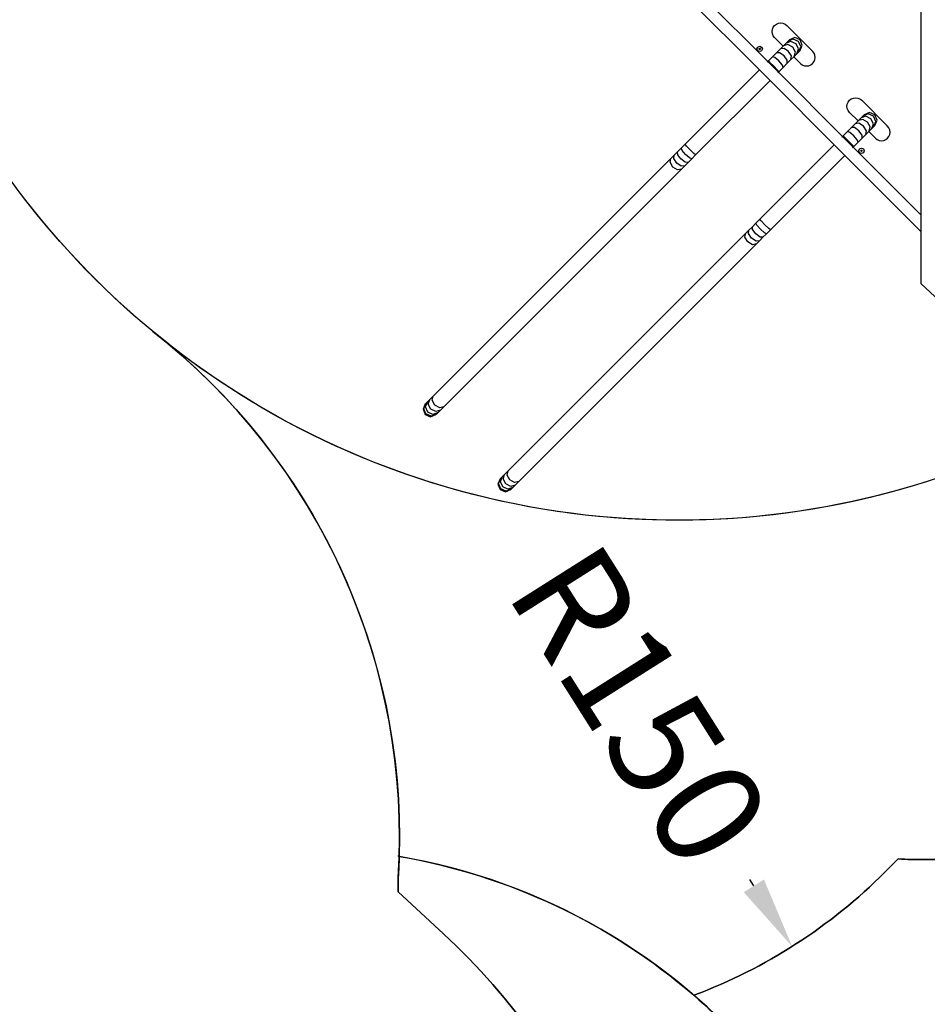
# Model space of a CAD drawing. Units: millimetres. Extents: x 5527 to 9551, y -704 to 2254.
# Drawn here: x 8112 to 8365, y 795 to 1070 of the extents above; entities that cross this region are included whole.
import ezdxf

# ---------------------------------------------------------------- set-up
doc = ezdxf.new("R2010")
doc.units = ezdxf.units.MM
doc.header["$LTSCALE"] = 100
doc.header["$PDSIZE"] = -1
for name, color, linetype in [('VP-DIM', 7, 'Continuous'), ('VP-HIC', 6, 'Continuous'), ('wymiary', 217, 'Continuous')]:
    doc.layers.add(name, color=color, linetype=linetype)
doc.layers.add('VP-EQ', color=7, linetype='Continuous', true_color=0x8a3492)
doc.dimstyles.new('Strefa', dxfattribs={"dimtxt": 14, "dimasz": 20, "dimexe": 20, "dimexo": 50, "dimgap": 20, "dimtad": 0, "dimdec": 0, "dimzin": 0, "dimdsep": 46, "dimtxsty": 'Standard', "dimcen": 0.09, "dimadec": 0, "dimazin": 0, "dimtfac": 1, "dimtdec": 4, "dimtofl": 0, "dimtmove": 0, "dimatfit": 3, "dimfxl": 70, "dimfxlon": 1, "dimtolj": 1, "dimtzin": 0, "dimarcsym": 0})

# ---------------------------------------------------------------- blocks, each defined once
blk = doc.blocks.new('*D21')
at = {"layer": 'Defpoints', "color": 0}
for p in [(9076.85, 2204.49), (6673.87, 1562.09), (9076.85, 606.89)]:
    blk.add_point(p, dxfattribs=at)
at = {"layer": 'VP-DIM', "color": 0, "lineweight": -2}
for p, q in [((6673.87, 2104.49), (6673.87, 2254.49)), ((9076.85, 2104.49), (9076.85, 2254.49)), ((6723.87, 2204.49), (7758.92, 2204.49)), ((9026.85, 2204.49), (7973.92, 2204.49))]:
    blk.add_line(p, q, dxfattribs=at)
at = {"layer": 'VP-DIM', "color": 0}
for points in [[(6723.87, 2212.83), (6723.87, 2196.16), (6673.87, 2204.49)], [(9026.85, 2196.16), (9026.85, 2212.83), (9076.85, 2204.49)]]:
    blk.add_solid(points, dxfattribs=at)
at = {"layer": 'VP-DIM', "color": 0, "insert": (7866.42, 2204.49), "char_height": 50, "attachment_point": 5}
blk.add_mtext('\\A1;2403', dxfattribs=at)
blk = doc.blocks.new('*D22')
at = {"layer": 'Defpoints', "color": 0}
for p in [(6829.98, 1717.34), (7271.05, -656.41), (9500.85, -656.41)]:
    blk.add_point(p, dxfattribs=at)
at = {"layer": 'VP-DIM', "color": 0, "lineweight": -2}
for p, q in [((9400.85, 1717.34), (9550.85, 1717.34)), ((9500.85, 1667.34), (9500.85, 642.13)), ((9500.85, -606.41), (9500.85, 418.8)), ((9400.85, -656.41), (9550.85, -656.41))]:
    blk.add_line(p, q, dxfattribs=at)
at = {"layer": 'VP-DIM', "color": 0}
for points in [[(9509.18, 1667.34), (9492.52, 1667.34), (9500.85, 1717.34)], [(9492.52, -606.41), (9509.18, -606.41), (9500.85, -656.41)]]:
    blk.add_solid(points, dxfattribs=at)
at = {"layer": 'VP-DIM', "color": 0, "insert": (9500.85, 530.46), "char_height": 50, "attachment_point": 5, "rotation": 90}
blk.add_mtext('\\A1;2374', dxfattribs=at)
blk = doc.blocks.new('*D23')
at = {"layer": 'Defpoints', "color": 0}
for p in [(6908.32, 1538.11), (7293.95, -457.04), (9284.85, -457.04)]:
    blk.add_point(p, dxfattribs=at)
at = {"layer": 'VP-DIM', "color": 0, "lineweight": -2}
for p, q in [((9184.85, 1538.11), (9334.85, 1538.11)), ((9284.85, 1488.11), (9284.85, 643.68)), ((9284.85, -407.04), (9284.85, 437.01)), ((9184.85, -457.04), (9334.85, -457.04))]:
    blk.add_line(p, q, dxfattribs=at)
at = {"layer": 'VP-DIM', "color": 0}
for points in [[(9293.18, 1488.11), (9276.52, 1488.11), (9284.85, 1538.11)], [(9276.52, -407.04), (9293.18, -407.04), (9284.85, -457.04)]]:
    blk.add_solid(points, dxfattribs=at)
at = {"layer": 'VP-DIM', "color": 0, "insert": (9284.85, 540.34), "char_height": 50, "attachment_point": 5, "rotation": 90}
blk.add_mtext('\\A1;1995', dxfattribs=at)
blk = doc.blocks.new('*D24')
at = {"layer": 'Defpoints', "color": 0}
for p in [(8898.91, 1915.88), (6852.62, 1482.91), (8898.91, 685.31)]:
    blk.add_point(p, dxfattribs=at)
at = {"layer": 'VP-DIM', "color": 0, "lineweight": -2}
for p, q in [((6852.62, 1815.88), (6852.62, 1965.88)), ((8898.91, 1815.88), (8898.91, 1965.88)), ((6902.62, 1915.88), (7783.71, 1915.88)), ((8848.91, 1915.88), (7998.71, 1915.88))]:
    blk.add_line(p, q, dxfattribs=at)
at = {"layer": 'VP-DIM', "color": 0}
for points in [[(6902.62, 1924.21), (6902.62, 1907.54), (6852.62, 1915.88)], [(8848.91, 1907.54), (8848.91, 1924.21), (8898.91, 1915.88)]]:
    blk.add_solid(points, dxfattribs=at)
at = {"layer": 'VP-DIM', "color": 0, "insert": (7891.21, 1915.88), "char_height": 50, "attachment_point": 5}
blk.add_mtext('\\A1;2046', dxfattribs=at)
blk = doc.blocks.new('*D72')
at = {"layer": 'Defpoints', "color": 0}
for p in [(8247.11, 938.18), (8327.28, 811.4)]:
    blk.add_point(p, dxfattribs=at)
at = {"layer": 'wymiary', "color": 0, "lineweight": -2}
blk.add_line((8316.59, 828.31), (8315.49, 830.05), dxfattribs=at)
at = {"layer": 'wymiary', "color": 0}
blk.add_solid([(8313.78, 826.53), (8319.41, 830.09), (8327.28, 811.4)], dxfattribs=at)
at = {"layer": 'wymiary', "color": 0, "insert": (8284.76, 878.64), "char_height": 30, "attachment_point": 5, "rotation": 302.3109}
blk.add_mtext('\\A1;R150', dxfattribs=at)
blk = doc.blocks.new('3460')
at = {"layer": 'VP-EQ', "color": 7}
for p, q in [((13657.78, 1306.58), (13634.08, 1330.28)), ((13660.09, 1308.89), (13638.71, 1330.28)), ((13702.85, 1325.8), (13702.85, 1266.14)), ((13662.03, 1318.99), (13662.53, 1319.37)), ((13662.53, 1319.37), (13663.11, 1319.61)), ((13663.11, 1319.61), (13663.73, 1319.7)), ((13663.73, 1319.7), (13664.35, 1319.61)), ((13664.35, 1319.61), (13664.93, 1319.37)), ((13664.93, 1319.37), (13665.42, 1318.99)), ((13661.33, 1317.3), (13661.41, 1317.92)), ((13661.41, 1316.67), (13661.33, 1317.3)), ((13661.41, 1317.92), (13661.65, 1318.5)), ((13661.65, 1316.1), (13661.41, 1316.67)), ((13661.65, 1318.5), (13662.03, 1318.99)), ((13672.64, 1311.78), (13665.42, 1318.99)), ((13662.03, 1315.6), (13661.65, 1316.1)), ((13662.03, 1315.6), (13664.41, 1313.21)), ((13664.53, 1313.33), (13665.27, 1314.07)), ((13665.27, 1314.07), (13665.83, 1314.63)), ((13666.59, 1314.52), (13665.27, 1314.07)), ((13667.24, 1315.17), (13665.83, 1314.63)), ((13665.83, 1314.63), (13666.17, 1314.97)), ((13667.65, 1315.58), (13666.17, 1314.97)), ((13668, 1313.83), (13666.59, 1314.52)), ((13668.69, 1314.52), (13667.24, 1315.17)), ((13669.14, 1314.97), (13667.65, 1315.58)), ((13669.34, 1313.07), (13668.69, 1314.52)), ((13669.75, 1313.48), (13669.14, 1314.97)), ((13657.1, 1312.43), (13657.32, 1312.96)), ((13657.32, 1311.9), (13657.1, 1312.43)), ((13657.32, 1312.96), (13657.85, 1313.18)), ((13657.85, 1311.68), (13657.32, 1311.9)), ((13657.67, 1312.43), (13657.72, 1312.55)), ((13657.72, 1312.3), (13657.67, 1312.43)), ((13657.72, 1312.55), (13657.85, 1312.61)), ((13657.85, 1312.25), (13657.72, 1312.3)), ((13657.85, 1313.18), (13658.38, 1312.96)), ((13657.85, 1312.61), (13657.97, 1312.55)), ((13657.97, 1312.3), (13657.85, 1312.25)), ((13658.38, 1311.9), (13657.85, 1311.68)), ((13657.97, 1312.55), (13658.02, 1312.43)), ((13658.02, 1312.43), (13657.97, 1312.3)), ((13658.38, 1312.96), (13658.6, 1312.43)), ((13658.6, 1312.43), (13658.38, 1311.9)), ((13661.46, 1310.26), (13662.58, 1311.38)), ((13662.58, 1311.38), (13663.62, 1312.42)), ((13663.42, 1311.35), (13662.58, 1311.38)), ((13664.64, 1310.47), (13663.42, 1311.35)), ((13663.62, 1312.42), (13664.41, 1313.21)), ((13664.64, 1312.57), (13663.62, 1312.42)), ((13664.41, 1313.21), (13664.53, 1313.33)), ((13665.71, 1313.64), (13664.53, 1313.33)), ((13665.93, 1311.76), (13664.64, 1312.57)), ((13667.07, 1312.9), (13665.71, 1313.64)), ((13666.74, 1310.47), (13665.93, 1311.76)), ((13667.81, 1311.54), (13667.07, 1312.9)), ((13667.5, 1310.36), (13667.81, 1311.54)), ((13668.24, 1311.1), (13667.5, 1310.36)), ((13668.69, 1312.42), (13668, 1313.83)), ((13668.24, 1311.1), (13668.69, 1312.42)), ((13668.8, 1311.66), (13668.24, 1311.1)), ((13668.8, 1311.66), (13669.34, 1313.07)), ((13668.8, 1311.66), (13669.14, 1312)), ((13669.14, 1312), (13669.75, 1313.48)), ((13673.02, 1311.28), (13672.64, 1311.78)), ((13673.26, 1310.7), (13673.02, 1311.28)), ((13659.93, 1308.73), (13660.09, 1308.89)), ((13660.09, 1308.89), (13660.23, 1309.03)), ((13663.06, 1305.92), (13660.09, 1308.89)), ((13660.23, 1309.03), (13661.46, 1310.26)), ((13660.71, 1308.64), (13660.23, 1309.03)), ((13661.78, 1307.62), (13660.71, 1308.64)), ((13662.1, 1310.03), (13661.46, 1310.26)), ((13663.24, 1309.07), (13662.1, 1310.03)), ((13664.2, 1307.93), (13663.24, 1309.07)), ((13665.55, 1308.42), (13664.43, 1307.29)), ((13665.52, 1309.25), (13664.64, 1310.47)), ((13665.55, 1308.42), (13665.52, 1309.25)), ((13666.59, 1309.45), (13665.55, 1308.42)), ((13666.59, 1309.45), (13666.74, 1310.47)), ((13667.38, 1310.24), (13666.59, 1309.45)), ((13667.5, 1310.36), (13667.38, 1310.24)), ((13667.38, 1310.24), (13669.24, 1308.39)), ((13669.24, 1308.39), (13669.74, 1308)), ((13672.14, 1308), (13672.64, 1308.39)), ((13672.64, 1308.39), (13673.02, 1308.88)), ((13673.02, 1308.88), (13673.26, 1309.46)), ((13673.34, 1310.08), (13673.26, 1310.7)), ((13673.26, 1309.46), (13673.34, 1310.08)), ((13637.01, 1285.81), (13657.78, 1306.58)), ((13660.75, 1303.61), (13657.78, 1306.58)), ((13662.81, 1306.54), (13661.78, 1307.62)), ((13663.2, 1306.06), (13662.81, 1306.54)), ((13663.06, 1305.92), (13662.9, 1305.76)), ((13663.2, 1306.06), (13663.06, 1305.92)), ((13680.99, 1288), (13663.06, 1305.92)), ((13664.43, 1307.29), (13663.2, 1306.06)), ((13664.43, 1307.29), (13664.2, 1307.93)), ((13669.74, 1308), (13670.32, 1307.76)), ((13670.32, 1307.76), (13670.94, 1307.68)), ((13670.94, 1307.68), (13671.56, 1307.76)), ((13671.56, 1307.76), (13672.14, 1308)), ((13660.75, 1303.61), (13639.98, 1282.84)), ((13678.68, 1285.68), (13660.75, 1303.61)), ((13682.3, 1297.02), (13682.54, 1297.6)), ((13682.54, 1297.6), (13682.93, 1298.1)), ((13682.93, 1298.1), (13683.42, 1298.48)), ((13683.42, 1298.48), (13684, 1298.72)), ((13684, 1298.72), (13684.62, 1298.8)), ((13684.62, 1298.8), (13685.24, 1298.72)), ((13685.24, 1298.72), (13685.82, 1298.48)), ((13685.82, 1298.48), (13686.32, 1298.1)), ((13693.53, 1290.88), (13686.32, 1298.1)), ((13682.22, 1296.4), (13682.3, 1297.02)), ((13682.3, 1295.78), (13682.22, 1296.4)), ((13682.54, 1295.2), (13682.3, 1295.78)), ((13682.93, 1294.7), (13682.54, 1295.2)), ((13682.93, 1294.7), (13685.31, 1292.32)), ((13688.55, 1294.69), (13687.06, 1294.07)), ((13690.03, 1294.07), (13688.55, 1294.69)), ((13684.52, 1291.52), (13685.31, 1292.32)), ((13685.31, 1292.32), (13685.42, 1292.43)), ((13685.42, 1292.43), (13686.17, 1293.18)), ((13686.61, 1292.74), (13685.42, 1292.43)), ((13686.17, 1293.18), (13686.72, 1293.73)), ((13687.48, 1293.62), (13686.17, 1293.18)), ((13687.96, 1292), (13686.61, 1292.74)), ((13688.13, 1294.27), (13686.72, 1293.73)), ((13686.72, 1293.73), (13687.06, 1294.07)), ((13688.9, 1292.93), (13687.48, 1293.62)), ((13688.71, 1290.64), (13687.96, 1292)), ((13689.59, 1293.62), (13688.13, 1294.27)), ((13689.58, 1291.52), (13688.9, 1292.93)), ((13690.23, 1292.17), (13689.59, 1293.62)), ((13689.69, 1290.76), (13690.23, 1292.17)), ((13690.65, 1292.59), (13690.03, 1294.07)), ((13690.03, 1291.1), (13690.65, 1292.59)), ((13681.12, 1288.13), (13682.36, 1289.36)), ((13682.36, 1289.36), (13683.48, 1290.49)), ((13683, 1289.14), (13682.36, 1289.36)), ((13684.13, 1288.17), (13683, 1289.14)), ((13683.48, 1290.49), (13684.52, 1291.52)), ((13684.32, 1290.46), (13683.48, 1290.49)), ((13685.54, 1289.57), (13684.32, 1290.46)), ((13685.54, 1291.68), (13684.52, 1291.52)), ((13686.83, 1290.87), (13685.54, 1291.68)), ((13686.42, 1288.36), (13685.54, 1289.57)), ((13687.64, 1289.58), (13686.83, 1290.87)), ((13687.49, 1288.55), (13687.64, 1289.58)), ((13688.28, 1289.35), (13687.49, 1288.55)), ((13688.39, 1289.46), (13688.28, 1289.35)), ((13688.28, 1289.35), (13690.14, 1287.49)), ((13688.39, 1289.46), (13688.71, 1290.64)), ((13689.14, 1290.21), (13688.39, 1289.46)), ((13689.14, 1290.21), (13689.58, 1291.52)), ((13689.69, 1290.76), (13689.14, 1290.21)), ((13689.69, 1290.76), (13690.03, 1291.1)), ((13693.91, 1290.39), (13693.53, 1290.88)), ((13694.15, 1289.81), (13693.91, 1290.39)), ((13694.24, 1289.19), (13694.15, 1289.81)), ((13694.15, 1288.57), (13694.24, 1289.19)), ((13680.83, 1287.83), (13680.99, 1288)), ((13680.99, 1288), (13681.12, 1288.13)), ((13683.96, 1285.03), (13680.99, 1288)), ((13681.61, 1287.75), (13681.12, 1288.13)), ((13682.68, 1286.72), (13681.61, 1287.75)), ((13683.71, 1285.65), (13682.68, 1286.72)), ((13685.33, 1286.39), (13684.09, 1285.16)), ((13685.1, 1287.04), (13684.13, 1288.17)), ((13685.33, 1286.39), (13685.1, 1287.04)), ((13686.45, 1287.52), (13685.33, 1286.39)), ((13686.45, 1287.52), (13686.42, 1288.36)), ((13687.49, 1288.55), (13686.45, 1287.52)), ((13690.14, 1287.49), (13690.64, 1287.11)), ((13690.64, 1287.11), (13691.21, 1286.87)), ((13691.21, 1286.87), (13691.84, 1286.79)), ((13691.84, 1286.79), (13692.46, 1286.87)), ((13692.46, 1286.87), (13693.04, 1287.11)), ((13693.04, 1287.11), (13693.53, 1287.49)), ((13693.53, 1287.49), (13693.91, 1287.99)), ((13693.91, 1287.99), (13694.15, 1288.57)), ((13633.96, 1282.76), (13634.91, 1283.71)), ((13634.91, 1283.71), (13635.92, 1284.72)), ((13634.98, 1282.91), (13634.91, 1283.71)), ((13635.92, 1284.72), (13637.01, 1285.81)), ((13636.17, 1284.1), (13635.92, 1284.72)), ((13637.14, 1282.97), (13636.17, 1284.1)), ((13637.4, 1285.33), (13637.01, 1285.81)), ((13638.43, 1284.26), (13637.4, 1285.33)), ((13639.5, 1283.23), (13638.43, 1284.26)), ((13657.91, 1264.92), (13678.68, 1285.68)), ((13681.64, 1282.71), (13678.68, 1285.68)), ((13684.09, 1285.16), (13683.71, 1285.65)), ((13683.96, 1285.03), (13683.8, 1284.86)), ((13684.09, 1285.16), (13683.96, 1285.03)), ((13702.85, 1266.14), (13683.96, 1285.03)), ((13685.52, 1284), (13685.74, 1284.53)), ((13685.74, 1283.47), (13685.52, 1284)), ((13685.74, 1284.53), (13686.27, 1284.75)), ((13686.09, 1284), (13686.14, 1284.13)), ((13686.14, 1283.88), (13686.09, 1284)), ((13686.14, 1284.13), (13686.27, 1284.18)), ((13686.27, 1283.82), (13686.14, 1283.88)), ((13686.27, 1284.75), (13686.8, 1284.53)), ((13686.27, 1284.18), (13686.4, 1284.13)), ((13686.4, 1283.88), (13686.27, 1283.82)), ((13686.4, 1284.13), (13686.45, 1284)), ((13686.45, 1284), (13686.4, 1283.88)), ((13686.8, 1284.53), (13687.02, 1284)), ((13687.02, 1284), (13686.8, 1283.47)), ((13566.72, 1215.52), (13633.06, 1281.86)), ((13632.85, 1280.78), (13633.06, 1281.86)), ((13633.06, 1281.86), (13633.96, 1282.76)), ((13633.87, 1281.8), (13633.96, 1282.76)), ((13634.7, 1280.53), (13633.87, 1281.8)), ((13635.88, 1281.71), (13634.98, 1282.91)), ((13637.08, 1280.81), (13635.88, 1281.71)), ((13638.27, 1282), (13637.14, 1282.97)), ((13638.89, 1281.75), (13637.88, 1280.74)), ((13638.89, 1281.75), (13638.27, 1282)), ((13639.98, 1282.84), (13638.89, 1281.75)), ((13639.98, 1282.84), (13639.5, 1283.23)), ((13681.64, 1282.71), (13660.88, 1261.95)), ((13702.85, 1261.51), (13681.64, 1282.71)), ((13686.27, 1283.25), (13685.74, 1283.47)), ((13686.8, 1283.47), (13686.27, 1283.25)), ((13636.03, 1278.89), (13569.69, 1212.55)), ((13633.64, 1279.47), (13632.85, 1280.78)), ((13634.95, 1278.68), (13633.64, 1279.47)), ((13635.97, 1279.7), (13634.7, 1280.53)), ((13636.03, 1278.89), (13634.95, 1278.68)), ((13636.93, 1279.79), (13635.97, 1279.7)), ((13636.93, 1279.79), (13636.03, 1278.89)), ((13637.88, 1280.74), (13636.93, 1279.79)), ((13637.88, 1280.74), (13637.08, 1280.81)), ((13656.81, 1263.82), (13657.91, 1264.92)), ((13658.3, 1264.44), (13657.91, 1264.92)), ((13659.33, 1263.37), (13658.3, 1264.44)), ((13702.85, 1266.14), (13702.85, 1261.51)), ((13653.95, 1260.96), (13654.86, 1261.86)), ((13654.76, 1260.9), (13654.86, 1261.86)), ((13654.86, 1261.86), (13655.8, 1262.81)), ((13655.8, 1262.81), (13656.81, 1263.82)), ((13655.88, 1262.02), (13655.8, 1262.81)), ((13656.78, 1260.82), (13655.88, 1262.02)), ((13657.06, 1263.2), (13656.81, 1263.82)), ((13658.04, 1262.08), (13657.06, 1263.2)), ((13659.16, 1261.1), (13658.04, 1262.08)), ((13660.4, 1262.34), (13659.33, 1263.37)), ((13660.88, 1261.95), (13659.78, 1260.85)), ((13660.88, 1261.95), (13660.4, 1262.34)), ((13587.61, 1194.62), (13653.95, 1260.96)), ((13653.75, 1259.89), (13653.95, 1260.96)), ((13654.53, 1258.57), (13653.75, 1259.89)), ((13655.6, 1259.63), (13654.76, 1260.9)), ((13656.86, 1258.8), (13655.6, 1259.63)), ((13657.98, 1259.92), (13656.78, 1260.82)), ((13657.83, 1258.89), (13656.86, 1258.8)), ((13657.83, 1258.89), (13656.92, 1257.99)), ((13658.77, 1259.84), (13657.83, 1258.89)), ((13658.77, 1259.84), (13657.98, 1259.92)), ((13659.78, 1260.85), (13658.77, 1259.84)), ((13659.78, 1260.85), (13659.16, 1261.1)), ((13702.85, 1261.51), (13702.85, 1246.99)), ((13656.92, 1257.99), (13590.58, 1191.65)), ((13655.85, 1257.79), (13654.53, 1258.57)), ((13656.92, 1257.99), (13655.85, 1257.79)), ((13710.55, 1239.8), (13702.85, 1246.99)), ((13565.76, 1214.56), (13566.72, 1215.52)), ((13566.43, 1214.36), (13566.72, 1215.52)), ((13564.52, 1213.32), (13563.9, 1211.83)), ((13564.07, 1212), (13564.67, 1213.47)), ((13564.52, 1213.32), (13564.67, 1213.47)), ((13564.56, 1212.5), (13565.09, 1213.89)), ((13565.22, 1211.05), (13564.56, 1212.5)), ((13564.67, 1213.47), (13565.09, 1213.89)), ((13565.09, 1213.89), (13565.76, 1214.56)), ((13565.36, 1213.29), (13565.76, 1214.56)), ((13566.06, 1211.89), (13565.36, 1213.29)), ((13567.18, 1213.01), (13566.43, 1214.36)), ((13568.53, 1212.26), (13567.18, 1213.01)), ((13569.69, 1212.55), (13568.53, 1212.26)), ((13569.69, 1212.55), (13568.73, 1211.59)), ((13563.9, 1211.83), (13564.52, 1210.35)), ((13564.69, 1210.53), (13564.07, 1212)), ((13564.52, 1210.35), (13566, 1209.73)), ((13566.17, 1209.9), (13564.69, 1210.53)), ((13566.66, 1210.4), (13565.22, 1211.05)), ((13566, 1209.73), (13567.49, 1210.35)), ((13567.46, 1211.19), (13566.06, 1211.89)), ((13567.64, 1210.5), (13566.17, 1209.9)), ((13568.06, 1210.92), (13566.66, 1210.4)), ((13568.73, 1211.59), (13567.46, 1211.19)), ((13567.64, 1210.5), (13567.49, 1210.35)), ((13568.06, 1210.92), (13567.64, 1210.5)), ((13568.73, 1211.59), (13568.06, 1210.92)), ((13585.46, 1191.6), (13585.98, 1192.99)), ((13585.56, 1192.57), (13585.98, 1192.99)), ((13585.98, 1192.99), (13586.66, 1193.67)), ((13586.26, 1192.4), (13586.66, 1193.67)), ((13586.66, 1193.67), (13587.61, 1194.62)), ((13587.33, 1193.47), (13587.61, 1194.62)), ((13588.08, 1192.12), (13587.33, 1193.47)), ((13585.41, 1192.42), (13584.8, 1190.94)), ((13584.8, 1190.94), (13585.41, 1189.45)), ((13584.97, 1191.11), (13585.56, 1192.57)), ((13585.59, 1189.63), (13584.97, 1191.11)), ((13585.41, 1192.42), (13585.56, 1192.57)), ((13586.11, 1190.15), (13585.46, 1191.6)), ((13587.56, 1189.5), (13586.11, 1190.15)), ((13586.96, 1191), (13586.26, 1192.4)), ((13588.36, 1190.3), (13586.96, 1191)), ((13589.43, 1191.37), (13588.08, 1192.12)), ((13589.63, 1190.7), (13588.36, 1190.3)), ((13589.63, 1190.7), (13588.95, 1190.02)), ((13590.58, 1191.65), (13589.43, 1191.37)), ((13590.58, 1191.65), (13589.63, 1190.7)), ((13585.41, 1189.45), (13586.9, 1188.84)), ((13587.07, 1189.01), (13585.59, 1189.63)), ((13586.9, 1188.84), (13588.38, 1189.45)), ((13588.53, 1189.6), (13587.07, 1189.01)), ((13588.95, 1190.02), (13587.56, 1189.5)), ((13588.53, 1189.6), (13588.38, 1189.45)), ((13588.95, 1190.02), (13588.53, 1189.6))]:
    blk.add_line(p, q, dxfattribs=at)
blk = doc.blocks.new('3460 2D')
at = {"layer": 'VP-EQ', "color": 0}
blk.add_lwpolyline([(8850.27, 480.86), (8561.09, 770.04, -0.255016), (8534.07, 861.93, -0.151404), (8449.25, 835.64), (8364.16, 835.64, -0.012143), (8356.88, 835.81), (8353.17, 832.11, -0.106911), (8299.86, 797.76, -0.088199), (8337.45, 751.62), (8508.94, 751.62, -0.414214), (8608.94, 651.62), (8608.94, 601.32, -0.414214), (8508.94, 501.32), (8338.14, 501.32, -0.041204), (8322.78, 477.95, -0.103869), (8357.23, 455.54), (8646.69, 167.01, -0.414214)], format="xyb", dxfattribs=at)
blk.add_blockref('3460', (-5339.63, -250.49), dxfattribs=at)

msp = doc.modelspace()

# ---------------------------------------------------------------- linework, layer by layer
at = {"layer": 'VP-HIC', "color": 30}
msp.add_lwpolyline([(8125.37, 1370.63), (8142.13, 1391.15, -0.295091), (8379.8, 1467.84), (8427.39, 1455.09, -0.57735), (8530.5, 1070.29), (8457.96, 997.75, -0.57735), (8073.16, 1100.86), (8069.67, 1113.87, -0.060437), (8035.5, 1070.27), (7962.96, 997.73, -0.378758), (7658.8, 979.07, -0.504895), (7292.79, 923.86), (7220.35, 996.3, -0.57735), (7323.45, 1381.1), (7364.54, 1392.11, -0.241171), (7569.54, 1348.09), (7596.1, 1326.4, -0.027794), (7611.14, 1347.06), (7647.14, 1391.13, -0.295091), (7884.81, 1467.82), (7932.4, 1455.07, -0.112807), (8022.99, 1407.16), (8027.26, 1407.16, -0.180138)], format="xyb", close=True, dxfattribs=at)
at = {"layer": 'VP-HIC', "color": 5}
msp.add_lwpolyline([(8153.17, 979.58, -0.162073), (8073.16, 1100.86), (8069.67, 1113.87, -0.060437), (8035.5, 1070.27), (7962.96, 997.73, -0.220839), (7781.03, 931.17, 0.084889), (7756.78, 871.89, 0.117806), (7679.18, 829.75, 0.257423), (7590.58, 669.07), (7590.58, 583.83, 0.109863), (7608.49, 503.3, 0.399371), (7798.25, 322.97), (7879.65, 322.97, 0.347307), (8064.48, 468.97), (8100.81, 468.97, 0.414214), (8290.81, 658.97), (8290.81, 675.58, 0.208777), (8229.97, 814.92), (8217.35, 826.63), (8217.35, 830.63, 0.247669), (8148.83, 983.07, 0.183529)], format="xyb", dxfattribs=at)
at = {"layer": 'VP-HIC', "color": 1}
for points in [[(8153.17, 979.58, -0.162073), (8073.16, 1100.86), (8069.67, 1113.87, -0.060437), (8035.5, 1070.27), (7962.96, 997.73, -0.220839), (7781.03, 931.17, -0.110253)], [(8153.17, 979.58, -0.006049), (8148.83, 983.07, -0.238937), (8217.62, 836.52, -0.238937)], [(8217.62, 836.52, 0.000551), (8217.25, 836.59, 0.041917)]]:
    msp.add_lwpolyline(points, format="xyb", dxfattribs=at)
at = {"layer": 'VP-HIC', "color": 3}
msp.add_lwpolyline([(8299.86, 797.76, 0.106911), (8353.17, 832.11), (8356.88, 835.81, 0.012143), (8364.16, 835.64), (8449.25, 835.64, 0.306827), (8588.55, 930), (8629.95, 972.69, -0.134673), (8522.8, 943.29), (8449.45, 943.29, -0.070027), (8391.49, 951.45, -0.288052), (8148.83, 983.07, -0.238937), (8217.62, 836.52, -0.136181)], format="xyb", close=True, dxfattribs=at)
at = {"layer": 'VP-HIC', "color": 6}
msp.add_lwpolyline([(8217.62, 836.52, -0.008243), (8217.35, 830.63), (8217.35, 826.63), (8229.97, 814.92, -0.208777), (8290.81, 675.58), (8290.81, 658.97, -0.414214), (8100.81, 468.97), (8064.48, 468.97, -0.071294), (8044.68, 418.83, 0.067318), (8089.84, 412.72), (8188.9, 412.72, 0.414214), (8358.9, 582.72), (8358.9, 668.97, 0.365943), (8217.25, 836.59, 0.041917)], format="xyb", dxfattribs=at)

# ---------------------------------------------------------------- block references
at = {"layer": 'VP-EQ', "color": 0}
msp.add_blockref('3460 2D', (0, 0), dxfattribs=at)

# ---------------------------------------------------------------- dimensions: what is measured, and where the dimension line sits
at = {"layer": 'VP-DIM', "color": 0}
for base, p1, p2, picture, middle in [((9076.85, 2204.49), (6673.87, 1562.09), (9076.85, 606.89), '*D21', (7866.42, 2204.49)), ((8898.91, 1915.88), (6852.62, 1482.91), (8898.91, 685.31), '*D24', (7891.21, 1915.88))]:
    dim = msp.add_linear_dim(base=base, p1=p1, p2=p2, dimstyle='Strefa', override={"dimtxt": 50, "dimasz": 50, "dimexe": 50, "dimexo": 80, "dimfxl": 100}, dxfattribs=at)
    dim.commit()
    dim.dimension.update_dxf_attribs({"geometry": picture, "text_midpoint": middle, "dimtype": 160})
for base, p1, p2, picture, middle in [((9500.85, -656.41), (6829.98, 1717.34), (7271.05, -656.41), '*D22', (9500.85, 530.46)), ((9284.85, -457.04), (6908.32, 1538.11), (7293.95, -457.04), '*D23', (9284.85, 540.34))]:
    dim = msp.add_linear_dim(base=base, p1=p1, p2=p2, angle=90, dimstyle='Strefa', override={"dimtxt": 50, "dimasz": 50, "dimexe": 50, "dimexo": 80, "dimfxl": 100}, dxfattribs=at)
    dim.commit()
    dim.dimension.update_dxf_attribs({"geometry": picture, "text_midpoint": middle, "dimtype": 160})
at = {"layer": 'wymiary', "color": 0}
dim = msp.add_radius_dim(center=(8247.11, 938.18), mpoint=(8327.28, 811.4), dimstyle='Strefa', override={"dimtxt": 30, "dimexe": 30, "dimexo": 0, "dimgap": 10, "dimfxl": 20}, dxfattribs=at)
dim.commit()
dim.dimension.update_dxf_attribs({"geometry": '*D72', "text_midpoint": (8284.76, 878.64), "dimtype": 164})

doc.saveas('drawing.dxf')
